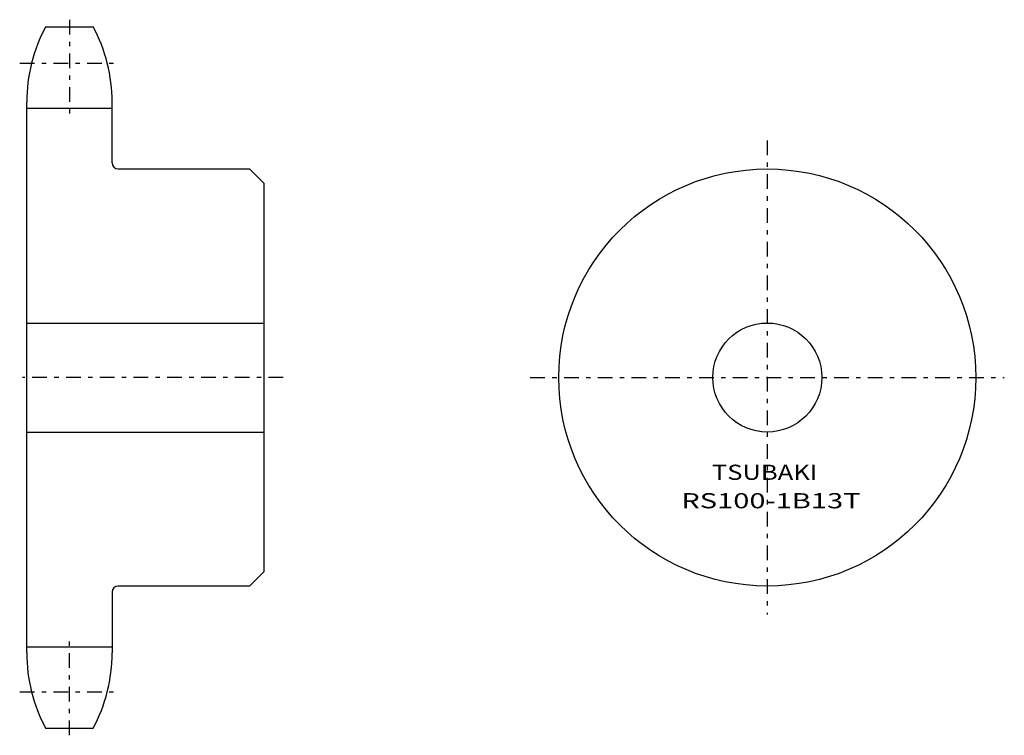
# Model space of a CAD drawing. Extents: x -41 to 167, y -81 to 70.
import ezdxf
from ezdxf.enums import TextEntityAlignment as Align

# ---------------------------------------------------------------- set-up
doc = ezdxf.new("R2010")
doc.units = 0
doc.linetypes.add('CENTER', pattern=[7.119649, 3.095499, -1.54775, 0.92865, -1.54775])
doc.layers.get('0').update_dxf_attribs({"linetype": 'CONTINUOUS'})
doc.styles.add('FDASTYLE0', font='txt.shx', dxfattribs={"width": 0.835369, "height": 3.2, "bigfont": 'bigfont'})

msp = doc.modelspace()

# ---------------------------------------------------------------- linework, layer by layer
at = {"color": 7, "linetype": 'CENTER'}
for p, q in [((-30.37, 69.91), (-30.37, 49.72)), ((-40.87, 60.75), (-19.87, 60.75)), ((116.86, 44.41), (116.86, -55.59)), ((14.73, -5.59), (-40.27, -5.59)), ((66.86, -5.59), (166.86, -5.59)), ((-30.37, -81.09), (-30.37, -60.9)), ((-40.87, -71.92), (-19.87, -71.92))]:
    msp.add_line(p, q, dxfattribs=at)
at = {"color": 7}
for p, q in [((-35.39, 68.41), (-25.34, 68.41)), ((-39.37, -63.69), (-39.37, 52.51)), ((-21.37, 39.71), (-21.37, 52.51)), ((-39.37, 51.22), (-21.37, 51.22)), ((-20.07, 38.41), (7.63, 38.41)), ((7.63, 38.41), (10.63, 35.41)), ((10.63, 35.41), (10.63, -46.59)), ((-39.37, 5.91), (10.63, 5.91)), ((-39.37, -17.09), (10.63, -17.09)), ((10.63, -46.59), (7.63, -49.59)), ((7.63, -49.59), (-20.07, -49.59)), ((-21.37, -50.89), (-21.37, -63.69)), ((-39.37, -62.4), (-21.37, -62.4)), ((-35.39, -79.59), (-25.34, -79.59))]:
    msp.add_line(p, q, dxfattribs=at)
for radius in [44, 11.5]:
    msp.add_circle((116.86, -5.59), radius, dxfattribs=at)
for centre, radius, start, end in [((-5.57, 52.51), 33.8, 151.9388, 180), ((-55.17, 52.51), 33.8, 0, 28.0612), ((-20.07, 39.71), 1.3, 180, 270), ((-20.07, -50.89), 1.3, 90, 180), ((-5.57, -63.69), 33.8, 180, 208.0612), ((-55.17, -63.69), 33.8, 331.9388, 360)]:
    msp.add_arc(centre, radius, start, end, dxfattribs=at)

# ---------------------------------------------------------------- texts
at = {"color": 7, "style": 'FDASTYLE0'}
for s, width, p, p2 in [('TSUBAKI', 0.791698, (105.17, -27.19), (127.4, -27.19)), ('RS100-1B13T', 0.835369, (98.71, -33.19), (136.54, -33.19))]:
    msp.add_text(s, height=3.2, dxfattribs=dict(at, width=width)).set_placement(p, p2, align=Align.FIT)

doc.saveas('drawing.dxf')
